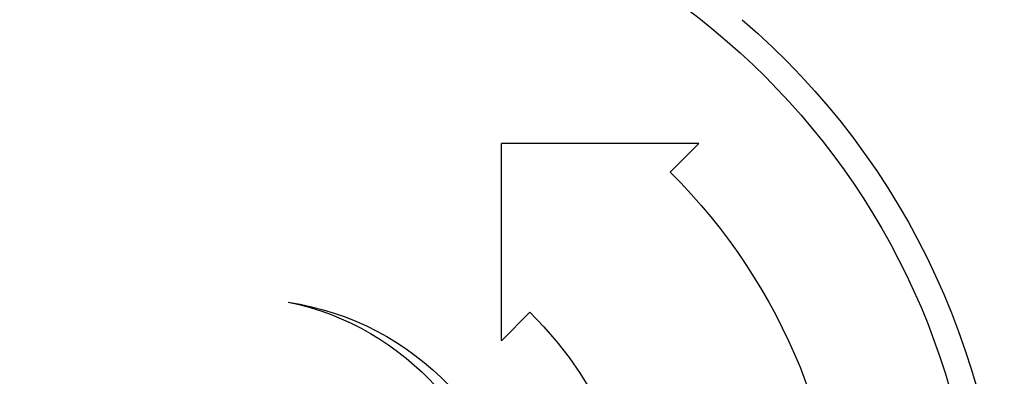
# Model space of a CAD drawing. Extents: x 100 to 214, y 32 to 70.
# Drawn here: x 179 to 179, y 40 to 40 of the extents above; entities that cross this region are included whole.
import ezdxf

# ---------------------------------------------------------------- set-up
doc = ezdxf.new("R2010")
doc.units = 0
doc.layers.add('TigreCad', color=2, linetype='CONTINUOUS')

# ---------------------------------------------------------------- blocks, each defined once
blk = doc.blocks.new('27958087s')
at = {"layer": 'TigreCad', "linetype": 'Continuous'}
for p, q in [((59.161, 11.031), (64.04, 11.031)), ((59.868, 10.324), (59.161, 11.031)), ((64.04, 6.152), (64.04, 11.031)), ((64.04, 6.152), (63.333, 6.859))]:
    blk.add_line(p, q, dxfattribs=at)
for centre, radius, start, end in [((70.192, 0), 17.928, 90, 270), ((70.192, 0), 17.928, 270, 90), ((70.192, 0), 18.577, 130.6586, 229.3414), ((70.192, 0), 14.6, 135, 225), ((70.364, 0.193), 6.994, 98.7261, 322.8594), ((70.664, 0.493), 6.752, 101.6248, 321.3857), ((70.192, 0), 9.7, 135, 225)]:
    blk.add_arc(centre, radius, start, end, dxfattribs=at)

msp = doc.modelspace()

# ---------------------------------------------------------------- block references
at = {"layer": 'TigreCad', "xscale": -0.0015, "yscale": 0.0015, "zscale": 0.0015}
msp.add_blockref('27958087s', (178.716858, 39.751721), dxfattribs=at)

doc.saveas('drawing.dxf')
